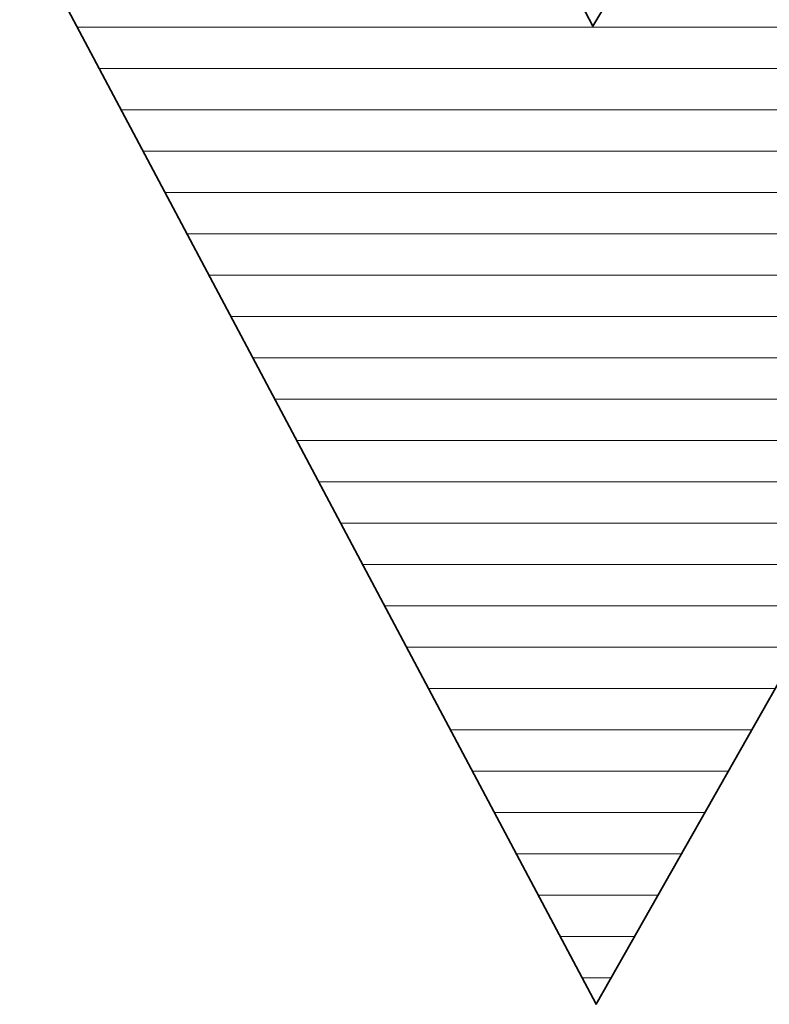
# Model space of a CAD drawing. Units: millimetres. Extents: x 0 to 24042, y 0 to 16800.
# Drawn here: x 16783 to 17037, y 691 to 1025 of the extents above; entities that cross this region are included whole.
import ezdxf

# ---------------------------------------------------------------- set-up
doc = ezdxf.new("R2010")
doc.units = ezdxf.units.MM
doc.header["$MEASUREMENT"] = 0
doc.layers.add('(1) Shape lines', color=7, linetype='Continuous', lineweight=35)
doc.layers.add('(9) Sheet', color=7, linetype='Continuous', lineweight=35)

# ---------------------------------------------------------------- blocks, each defined once
blk = doc.blocks.new('HATCH_872_2631afa0-27b9-4bba-93a3-b5a373ab3f01')
at = {"layer": '(1) Shape lines', "color": 0, "lineweight": 9}
for p, q in [((16808.53, 1092), (16804.03, 1092)), ((16808.53, 1078), (16795.21, 1078)), ((16808.53, 1064), (16786.4, 1064)), ((16808.53, 1050), (16787.75, 1050)), ((16808.53, 1036), (16795.19, 1036)), ((16808.53, 1022), (16802.63, 1022))]:
    blk.add_line(p, q, dxfattribs=at)
blk = doc.blocks.new('HATCH_873_485e6476-c133-4868-921d-ab40348226ff')
at = {"layer": '(1) Shape lines', "color": 0, "lineweight": 9}
for p, q in [((16810.18, 1092), (16808.53, 1092)), ((16813.41, 1078), (16808.53, 1078)), ((16816.63, 1064), (16808.53, 1064)), ((16819.86, 1050), (16808.53, 1050)), ((16823.09, 1036), (16808.53, 1036)), ((16826.31, 1022), (16808.53, 1022)), ((16829.54, 1008), (16810.07, 1008)), ((16832.77, 994), (16817.51, 994)), ((16835.99, 980), (16824.95, 980)), ((16839.22, 966), (16832.39, 966)), ((16842.45, 952), (16839.82, 952))]:
    blk.add_line(p, q, dxfattribs=at)
blk = doc.blocks.new('HATCH_874_468a8492-1c09-4883-969e-22c57a40beb9')
at = {"layer": '(1) Shape lines', "color": 0, "lineweight": 9}
for p, q in [((16844.46, 1148), (16839.3, 1148)), ((16844.46, 1134), (16830.49, 1134)), ((16844.46, 1120), (16821.67, 1120)), ((16844.46, 1106), (16812.85, 1106)), ((16844.46, 1092), (16810.18, 1092)), ((16844.46, 1078), (16813.41, 1078)), ((16844.46, 1064), (16816.63, 1064)), ((16844.46, 1050), (16819.86, 1050)), ((16844.46, 1036), (16823.09, 1036)), ((16844.46, 1022), (16826.31, 1022)), ((16844.46, 1008), (16829.54, 1008)), ((16844.46, 994), (16832.77, 994)), ((16844.46, 980), (16835.99, 980)), ((16844.46, 966), (16839.22, 966)), ((16844.46, 952), (16842.45, 952))]:
    blk.add_line(p, q, dxfattribs=at)
blk = doc.blocks.new('HATCH_877_b50a949d-3763-488e-8921-e804563ac793')
at = {"layer": '(1) Shape lines', "color": 0, "lineweight": 9}
for p, q in [((16845.23, 1148), (16844.46, 1148)), ((16846.55, 1134), (16844.46, 1134)), ((16847.87, 1120), (16844.46, 1120)), ((16849.2, 1106), (16844.46, 1106)), ((16850.52, 1092), (16844.46, 1092)), ((16851.84, 1078), (16844.46, 1078)), ((16853.16, 1064), (16844.46, 1064)), ((16854.49, 1050), (16844.46, 1050)), ((16855.81, 1036), (16844.46, 1036)), ((16857.13, 1022), (16844.46, 1022)), ((16858.45, 1008), (16844.46, 1008)), ((16859.77, 994), (16844.46, 994)), ((16861.1, 980), (16844.46, 980)), ((16862.42, 966), (16844.46, 966)), ((16863.74, 952), (16844.46, 952)), ((16865.06, 938), (16847.26, 938)), ((16866.38, 924), (16854.7, 924)), ((16867.71, 910), (16862.14, 910))]:
    blk.add_line(p, q, dxfattribs=at)
blk = doc.blocks.new('HATCH_878_9771c270-df48-43ac-8bb1-e4750a16b113')
at = {"layer": '(1) Shape lines', "color": 0, "lineweight": 9}
for p, q in [((16868.91, 1190), (16865.76, 1190)), ((16868.91, 1176), (16856.94, 1176)), ((16868.91, 1162), (16848.12, 1162)), ((16868.91, 1148), (16845.23, 1148)), ((16868.91, 1134), (16846.55, 1134)), ((16868.91, 1120), (16847.87, 1120)), ((16868.91, 1106), (16849.2, 1106)), ((16868.91, 1092), (16850.52, 1092)), ((16868.91, 1078), (16851.84, 1078)), ((16868.91, 1064), (16853.16, 1064)), ((16868.91, 1050), (16854.49, 1050)), ((16868.91, 1036), (16855.81, 1036)), ((16868.91, 1022), (16857.13, 1022)), ((16868.91, 1008), (16858.45, 1008)), ((16868.91, 994), (16859.77, 994)), ((16868.91, 980), (16861.1, 980)), ((16868.91, 966), (16862.42, 966)), ((16868.91, 952), (16863.74, 952)), ((16868.91, 938), (16865.06, 938)), ((16868.91, 924), (16866.38, 924)), ((16868.91, 910), (16867.71, 910))]:
    blk.add_line(p, q, dxfattribs=at)
blk = doc.blocks.new('HATCH_881_b2af9d0a-67e1-4a87-9e23-d53ebfdaf9c9')
at = {"layer": '(1) Shape lines', "color": 0, "lineweight": 9}
for p, q in [((16869.02, 1190), (16868.91, 1190)), ((16869.34, 1176), (16868.91, 1176)), ((16869.66, 1162), (16868.91, 1162)), ((16869.97, 1148), (16868.91, 1148)), ((16870.29, 1134), (16868.91, 1134)), ((16870.6, 1120), (16868.91, 1120)), ((16870.92, 1106), (16868.91, 1106)), ((16871.24, 1092), (16868.91, 1092)), ((16871.55, 1078), (16868.91, 1078)), ((16871.87, 1064), (16868.91, 1064)), ((16872.18, 1050), (16868.91, 1050)), ((16872.5, 1036), (16868.91, 1036)), ((16872.82, 1022), (16868.91, 1022)), ((16873.13, 1008), (16868.91, 1008)), ((16873.45, 994), (16868.91, 994)), ((16873.77, 980), (16868.91, 980)), ((16874.08, 966), (16868.91, 966)), ((16874.4, 952), (16868.91, 952)), ((16874.71, 938), (16868.91, 938)), ((16875.03, 924), (16868.91, 924)), ((16875.35, 910), (16868.91, 910)), ((16875.66, 896), (16869.58, 896))]:
    blk.add_line(p, q, dxfattribs=at)
blk = doc.blocks.new('HATCH_882_a5b28014-f7ec-46d5-b529-2afb13b8ce62')
at = {"layer": '(1) Shape lines', "color": 0, "lineweight": 9}
for p, q in [((16875.93, 1204), (16874.58, 1204)), ((16875.93, 1190), (16869.02, 1190)), ((16875.93, 1176), (16869.34, 1176)), ((16875.93, 1162), (16869.66, 1162)), ((16875.93, 1148), (16869.97, 1148)), ((16875.93, 1134), (16870.29, 1134)), ((16875.93, 1120), (16870.6, 1120)), ((16875.93, 1106), (16870.92, 1106)), ((16875.93, 1092), (16871.24, 1092)), ((16875.93, 1078), (16871.55, 1078)), ((16875.93, 1064), (16871.87, 1064)), ((16875.93, 1050), (16872.18, 1050)), ((16875.93, 1036), (16872.5, 1036)), ((16875.93, 1022), (16872.82, 1022)), ((16875.93, 1008), (16873.13, 1008)), ((16875.93, 994), (16873.45, 994)), ((16875.93, 980), (16873.77, 980)), ((16875.93, 966), (16874.08, 966)), ((16875.93, 952), (16874.4, 952)), ((16875.93, 938), (16874.71, 938)), ((16875.93, 924), (16875.03, 924)), ((16875.93, 910), (16875.35, 910)), ((16875.93, 896), (16875.66, 896))]:
    blk.add_line(p, q, dxfattribs=at)
blk = doc.blocks.new('HATCH_885_3ce2e60b-9270-4f1b-8672-bde50faf4597')
at = {"layer": '(1) Shape lines', "color": 0, "lineweight": 9}
for p, q in [((16875.95, 1204), (16875.93, 1204)), ((16876.07, 1190), (16875.93, 1190)), ((16876.19, 1176), (16875.93, 1176)), ((16876.31, 1162), (16875.93, 1162)), ((16876.43, 1148), (16875.93, 1148)), ((16876.55, 1134), (16875.93, 1134)), ((16876.67, 1120), (16875.93, 1120)), ((16876.79, 1106), (16875.93, 1106)), ((16876.91, 1092), (16875.93, 1092)), ((16877.03, 1078), (16875.93, 1078)), ((16877.15, 1064), (16875.93, 1064)), ((16877.27, 1050), (16875.93, 1050)), ((16877.39, 1036), (16875.93, 1036)), ((16877.51, 1022), (16875.93, 1022)), ((16877.63, 1008), (16875.93, 1008)), ((16877.75, 994), (16875.93, 994)), ((16877.87, 980), (16875.93, 980)), ((16877.99, 966), (16875.93, 966)), ((16878.11, 952), (16875.93, 952)), ((16878.23, 938), (16875.93, 938)), ((16878.35, 924), (16875.93, 924)), ((16878.47, 910), (16875.93, 910)), ((16878.59, 896), (16875.93, 896)), ((16878.71, 882), (16877.02, 882))]:
    blk.add_line(p, q, dxfattribs=at)
blk = doc.blocks.new('HATCH_886_a5cd3055-5fc9-42a3-9f57-1b47d2f171cf')
at = {"layer": '(1) Shape lines', "color": 0, "lineweight": 9}
for p, q in [((16878.74, 1204), (16875.95, 1204)), ((16878.74, 1190), (16876.07, 1190)), ((16878.74, 1176), (16876.19, 1176)), ((16878.74, 1162), (16876.31, 1162)), ((16878.74, 1148), (16876.43, 1148)), ((16878.74, 1134), (16876.55, 1134)), ((16878.74, 1120), (16876.67, 1120)), ((16878.74, 1106), (16876.79, 1106)), ((16878.74, 1092), (16876.91, 1092)), ((16878.74, 1078), (16877.03, 1078)), ((16878.74, 1064), (16877.15, 1064)), ((16878.74, 1050), (16877.27, 1050)), ((16878.74, 1036), (16877.39, 1036)), ((16878.74, 1022), (16877.51, 1022)), ((16878.74, 1008), (16877.63, 1008)), ((16878.74, 994), (16877.75, 994)), ((16878.74, 980), (16877.87, 980)), ((16878.74, 966), (16877.99, 966)), ((16878.74, 952), (16878.11, 952)), ((16878.74, 938), (16878.23, 938)), ((16878.74, 924), (16878.35, 924)), ((16878.74, 910), (16878.47, 910)), ((16878.74, 896), (16878.59, 896)), ((16878.74, 882), (16878.71, 882))]:
    blk.add_line(p, q, dxfattribs=at)
blk = doc.blocks.new('HATCH_889_5966013d-3ff0-4fa9-8d47-0b3bf0e76b38')
at = {"layer": '(1) Shape lines', "color": 0, "lineweight": 9}
for p, q in [((16886.34, 1022), (16878.74, 1022)), ((16886.9, 1008), (16878.74, 1008)), ((16887.47, 994), (16878.74, 994)), ((16888.03, 980), (16878.74, 980)), ((16888.6, 966), (16878.74, 966)), ((16889.16, 952), (16878.74, 952)), ((16889.72, 938), (16878.74, 938)), ((16890.29, 924), (16878.74, 924)), ((16890.85, 910), (16878.74, 910)), ((16891.42, 896), (16878.74, 896)), ((16891.98, 882), (16878.74, 882)), ((16892.55, 868), (16884.46, 868)), ((16893.11, 854), (16891.9, 854))]:
    blk.add_line(p, q, dxfattribs=at)
blk = doc.blocks.new('HATCH_890_e3cbe29f-d2c1-481c-a8ff-ee54aa8eef36')
at = {"layer": '(1) Shape lines', "color": 0, "lineweight": 9}
for p, q in [((16893.21, 1022), (16886.34, 1022)), ((16893.21, 1008), (16886.9, 1008)), ((16893.21, 994), (16887.47, 994)), ((16893.21, 980), (16888.03, 980)), ((16893.21, 966), (16888.6, 966)), ((16893.21, 952), (16889.16, 952)), ((16893.21, 938), (16889.72, 938)), ((16893.21, 924), (16890.29, 924)), ((16893.21, 910), (16890.85, 910)), ((16893.21, 896), (16891.42, 896)), ((16893.21, 882), (16891.98, 882)), ((16893.21, 868), (16892.55, 868)), ((16893.21, 854), (16893.11, 854))]:
    blk.add_line(p, q, dxfattribs=at)
blk = doc.blocks.new('HATCH_893_81692c25-408a-4c08-aee0-540703899d95')
at = {"layer": '(1) Shape lines', "color": 0, "lineweight": 9}
for p, q in [((16893.32, 1176), (16893.21, 1176)), ((16893.55, 1162), (16893.21, 1162)), ((16893.78, 1148), (16893.21, 1148)), ((16894, 1134), (16893.21, 1134)), ((16894.23, 1120), (16893.21, 1120)), ((16894.46, 1106), (16893.21, 1106)), ((16894.68, 1092), (16893.21, 1092)), ((16894.91, 1078), (16893.21, 1078)), ((16895.14, 1064), (16893.21, 1064)), ((16895.36, 1050), (16893.21, 1050)), ((16895.59, 1036), (16893.21, 1036)), ((16895.82, 1022), (16893.21, 1022)), ((16896.04, 1008), (16893.21, 1008)), ((16896.27, 994), (16893.21, 994)), ((16896.5, 980), (16893.21, 980)), ((16896.72, 966), (16893.21, 966)), ((16896.95, 952), (16893.21, 952)), ((16897.18, 938), (16893.21, 938)), ((16897.4, 924), (16893.21, 924)), ((16897.63, 910), (16893.21, 910)), ((16897.86, 896), (16893.21, 896)), ((16898.08, 882), (16893.21, 882)), ((16898.31, 868), (16893.21, 868)), ((16898.54, 854), (16893.21, 854))]:
    blk.add_line(p, q, dxfattribs=at)
blk = doc.blocks.new('HATCH_894_d0438b65-61c1-4d93-9c13-0a1fcb1d92f7')
at = {"layer": '(1) Shape lines', "color": 0, "lineweight": 9}
for p, q in [((16896.88, 1176), (16893.32, 1176)), ((16898.75, 1162), (16893.55, 1162)), ((16898.75, 1148), (16893.78, 1148)), ((16898.75, 1134), (16894, 1134)), ((16898.75, 1120), (16894.23, 1120)), ((16898.75, 1106), (16894.46, 1106)), ((16898.75, 1092), (16894.68, 1092)), ((16898.75, 1078), (16894.91, 1078)), ((16898.75, 1064), (16895.14, 1064)), ((16898.75, 1050), (16895.36, 1050)), ((16898.75, 1036), (16895.59, 1036)), ((16898.75, 1022), (16895.82, 1022)), ((16898.75, 1008), (16896.04, 1008)), ((16898.75, 994), (16896.27, 994)), ((16898.75, 980), (16896.5, 980)), ((16898.75, 966), (16896.72, 966)), ((16898.75, 952), (16896.95, 952)), ((16898.75, 938), (16897.18, 938)), ((16898.75, 924), (16897.4, 924)), ((16898.75, 910), (16897.63, 910)), ((16898.75, 896), (16897.86, 896)), ((16898.75, 882), (16898.08, 882)), ((16898.75, 868), (16898.31, 868)), ((16898.75, 854), (16898.54, 854))]:
    blk.add_line(p, q, dxfattribs=at)
blk = doc.blocks.new('HATCH_897_38c38776-f46c-4498-a4c5-4d8f36c0453f')
at = {"layer": '(1) Shape lines', "color": 0, "lineweight": 9}
for p, q in [((16908.84, 1022), (16898.75, 1022)), ((16909.78, 1008), (16898.75, 1008)), ((16910.72, 994), (16898.75, 994)), ((16911.66, 980), (16898.75, 980)), ((16912.6, 966), (16898.75, 966)), ((16913.54, 952), (16898.75, 952)), ((16914.48, 938), (16898.75, 938)), ((16915.42, 924), (16898.75, 924)), ((16916.36, 910), (16898.75, 910)), ((16917.3, 896), (16898.75, 896)), ((16918.24, 882), (16898.75, 882)), ((16919.18, 868), (16898.75, 868)), ((16920.11, 854), (16898.75, 854)), ((16921.05, 840), (16899.33, 840)), ((16921.99, 826), (16906.77, 826)), ((16922.93, 812), (16914.21, 812)), ((16923.87, 798), (16921.65, 798))]:
    blk.add_line(p, q, dxfattribs=at)
blk = doc.blocks.new('HATCH_898_6bb57a35-de4c-411e-a8b0-700329bd7151')
at = {"layer": '(1) Shape lines', "color": 0, "lineweight": 9}
for p, q in [((16924.19, 1022), (16908.84, 1022)), ((16924.19, 1008), (16909.78, 1008)), ((16924.19, 994), (16910.72, 994)), ((16924.19, 980), (16911.66, 980)), ((16924.19, 966), (16912.6, 966)), ((16924.19, 952), (16913.54, 952)), ((16924.19, 938), (16914.48, 938)), ((16924.19, 924), (16915.42, 924)), ((16924.19, 910), (16916.36, 910)), ((16924.19, 896), (16917.3, 896)), ((16924.19, 882), (16918.24, 882)), ((16924.19, 868), (16919.18, 868)), ((16924.19, 854), (16920.11, 854)), ((16924.19, 840), (16921.05, 840)), ((16924.19, 826), (16921.99, 826)), ((16924.19, 812), (16922.93, 812)), ((16924.19, 798), (16923.87, 798))]:
    blk.add_line(p, q, dxfattribs=at)
blk = doc.blocks.new('HATCH_899_17509277-1c18-4f24-abeb-b1b06e1e89b8')
at = {"layer": '(1) Shape lines', "color": 0, "lineweight": 9}
for p, q in [((16933.52, 1022), (16924.19, 1022)), ((16934.8, 1008), (16924.19, 1008)), ((16936.08, 994), (16924.19, 994)), ((16937.36, 980), (16924.19, 980)), ((16938.64, 966), (16924.19, 966)), ((16939.92, 952), (16924.19, 952)), ((16941.2, 938), (16924.19, 938)), ((16942.48, 924), (16924.19, 924)), ((16943.76, 910), (16924.19, 910)), ((16945.05, 896), (16924.19, 896)), ((16946.33, 882), (16924.19, 882)), ((16947.61, 868), (16924.19, 868)), ((16948.89, 854), (16924.19, 854)), ((16950.17, 840), (16924.19, 840)), ((16951.45, 826), (16924.19, 826)), ((16952.73, 812), (16924.19, 812)), ((16954.01, 798), (16924.19, 798)), ((16955.29, 784), (16929.09, 784)), ((16956.57, 770), (16936.53, 770)), ((16957.85, 756), (16943.97, 756)), ((16959.14, 742), (16951.41, 742)), ((16960.42, 728), (16958.85, 728))]:
    blk.add_line(p, q, dxfattribs=at)
blk = doc.blocks.new('HATCH_900_1350642f-08ac-4bfa-bb3b-64d23c2e58ce')
at = {"layer": '(1) Shape lines', "color": 0, "lineweight": 9}
for p, q in [((16960.74, 1022), (16933.52, 1022)), ((16960.74, 1008), (16934.8, 1008)), ((16960.74, 994), (16936.08, 994)), ((16960.74, 980), (16937.36, 980)), ((16960.74, 966), (16938.64, 966)), ((16960.74, 952), (16939.92, 952)), ((16960.74, 938), (16941.2, 938)), ((16960.74, 924), (16942.48, 924)), ((16960.74, 910), (16943.76, 910)), ((16960.74, 896), (16945.05, 896)), ((16960.74, 882), (16946.33, 882)), ((16960.74, 868), (16947.61, 868)), ((16960.74, 854), (16948.89, 854)), ((16960.74, 840), (16950.17, 840)), ((16960.74, 826), (16951.45, 826)), ((16960.74, 812), (16952.73, 812)), ((16960.74, 798), (16954.01, 798)), ((16960.74, 784), (16955.29, 784)), ((16960.74, 770), (16956.57, 770)), ((16960.74, 756), (16957.85, 756)), ((16960.74, 742), (16959.14, 742)), ((16960.74, 728), (16960.42, 728))]:
    blk.add_line(p, q, dxfattribs=at)
blk = doc.blocks.new('HATCH_903_e10971ec-a107-4bee-b308-22ffd244c813')
at = {"layer": '(1) Shape lines', "color": 0, "lineweight": 9}
for p, q in [((16962.23, 1022), (16960.74, 1022)), ((16962.87, 1008), (16960.74, 1008)), ((16963.52, 994), (16960.74, 994)), ((16964.17, 980), (16960.74, 980)), ((16964.81, 966), (16960.74, 966)), ((16965.46, 952), (16960.74, 952)), ((16966.11, 938), (16960.74, 938)), ((16966.75, 924), (16960.74, 924)), ((16967.4, 910), (16960.74, 910)), ((16968.04, 896), (16960.74, 896)), ((16968.69, 882), (16960.74, 882)), ((16969.34, 868), (16960.74, 868)), ((16969.98, 854), (16960.74, 854)), ((16970.63, 840), (16960.74, 840)), ((16971.28, 826), (16960.74, 826)), ((16971.92, 812), (16960.74, 812)), ((16972.57, 798), (16960.74, 798)), ((16973.21, 784), (16960.74, 784)), ((16973.86, 770), (16960.74, 770)), ((16974.51, 756), (16960.74, 756)), ((16975.15, 742), (16960.74, 742)), ((16975.8, 728), (16960.74, 728)), ((16976.45, 714), (16966.28, 714)), ((16977.09, 700), (16973.72, 700))]:
    blk.add_line(p, q, dxfattribs=at)
blk = doc.blocks.new('HATCH_904_92af6dce-b800-4bc8-bb40-85d58911b4ac')
at = {"layer": '(1) Shape lines', "color": 0, "lineweight": 9}
for p, q in [((16977.41, 1022), (16962.23, 1022)), ((16977.41, 1008), (16962.87, 1008)), ((16977.41, 994), (16963.52, 994)), ((16977.41, 980), (16964.17, 980)), ((16977.41, 966), (16964.81, 966)), ((16977.41, 952), (16965.46, 952)), ((16977.41, 938), (16966.11, 938)), ((16977.41, 924), (16966.75, 924)), ((16977.41, 910), (16967.4, 910)), ((16977.41, 896), (16968.04, 896)), ((16977.41, 882), (16968.69, 882)), ((16977.41, 868), (16969.34, 868)), ((16977.41, 854), (16969.98, 854)), ((16977.41, 840), (16970.63, 840)), ((16977.41, 826), (16971.28, 826)), ((16977.41, 812), (16971.92, 812)), ((16977.41, 798), (16972.57, 798)), ((16977.41, 784), (16973.21, 784)), ((16977.41, 770), (16973.86, 770)), ((16977.41, 756), (16974.51, 756)), ((16977.41, 742), (16975.15, 742)), ((16977.41, 728), (16975.8, 728)), ((16977.41, 714), (16976.45, 714)), ((16977.41, 700), (16977.09, 700))]:
    blk.add_line(p, q, dxfattribs=at)
blk = doc.blocks.new('HATCH_907_cd8b59e6-c105-4f1d-9b29-49a2a73b1924')
at = {"layer": '(1) Shape lines', "color": 0, "lineweight": 9}
for p, q in [((16977.41, 1022), (16977.41, 1022)), ((16977.46, 1008), (16977.41, 1008)), ((16977.5, 994), (16977.41, 994)), ((16977.55, 980), (16977.41, 980)), ((16977.6, 966), (16977.41, 966)), ((16977.64, 952), (16977.41, 952)), ((16977.69, 938), (16977.41, 938)), ((16977.73, 924), (16977.41, 924)), ((16977.78, 910), (16977.41, 910)), ((16977.82, 896), (16977.41, 896)), ((16977.87, 882), (16977.41, 882)), ((16977.91, 868), (16977.41, 868)), ((16977.96, 854), (16977.41, 854)), ((16978.01, 840), (16977.41, 840)), ((16978.05, 826), (16977.41, 826)), ((16978.1, 812), (16977.41, 812)), ((16978.14, 798), (16977.41, 798)), ((16978.19, 784), (16977.41, 784)), ((16978.23, 770), (16977.41, 770)), ((16978.28, 756), (16977.41, 756)), ((16978.33, 742), (16977.41, 742)), ((16978.37, 728), (16977.41, 728)), ((16978.42, 714), (16977.41, 714)), ((16978.46, 700), (16977.41, 700))]:
    blk.add_line(p, q, dxfattribs=at)
blk = doc.blocks.new('HATCH_908_4514b371-26ab-4cfb-a5da-b75729f7d0ce')
at = {"layer": '(1) Shape lines', "color": 0, "lineweight": 9}
for p, q in [((16978.49, 1022), (16977.41, 1022)), ((16978.49, 1008), (16977.46, 1008)), ((16978.49, 994), (16977.5, 994)), ((16978.49, 980), (16977.55, 980)), ((16978.49, 966), (16977.6, 966)), ((16978.49, 952), (16977.64, 952)), ((16978.49, 938), (16977.69, 938)), ((16978.49, 924), (16977.73, 924)), ((16978.49, 910), (16977.78, 910)), ((16978.49, 896), (16977.82, 896)), ((16978.49, 882), (16977.87, 882)), ((16978.49, 868), (16977.91, 868)), ((16978.49, 854), (16977.96, 854)), ((16978.49, 840), (16978.01, 840)), ((16978.49, 826), (16978.05, 826)), ((16978.49, 812), (16978.1, 812)), ((16978.49, 798), (16978.14, 798)), ((16978.49, 784), (16978.19, 784)), ((16978.49, 770), (16978.23, 770)), ((16978.49, 756), (16978.28, 756)), ((16978.49, 742), (16978.33, 742)), ((16978.49, 728), (16978.37, 728)), ((16978.49, 714), (16978.42, 714)), ((16978.49, 700), (16978.46, 700))]:
    blk.add_line(p, q, dxfattribs=at)
blk = doc.blocks.new('HATCH_911_18f9def9-a2f9-488d-b9e4-612e73285552')
at = {"layer": '(1) Shape lines', "color": 0, "lineweight": 9}
for p, q in [((16978.54, 1022), (16978.49, 1022)), ((16978.83, 1008), (16978.49, 1008)), ((16979.12, 994), (16978.49, 994)), ((16979.42, 980), (16978.49, 980)), ((16979.71, 966), (16978.49, 966)), ((16980, 952), (16978.49, 952)), ((16980.29, 938), (16978.49, 938)), ((16980.59, 924), (16978.49, 924)), ((16980.88, 910), (16978.49, 910)), ((16981.17, 896), (16978.49, 896)), ((16981.46, 882), (16978.49, 882)), ((16981.76, 868), (16978.49, 868)), ((16982.05, 854), (16978.49, 854)), ((16982.34, 840), (16978.49, 840)), ((16982.63, 826), (16978.49, 826)), ((16982.93, 812), (16978.49, 812)), ((16983.22, 798), (16978.49, 798)), ((16983.51, 784), (16978.49, 784)), ((16983.8, 770), (16978.49, 770)), ((16984.1, 756), (16978.49, 756)), ((16984.39, 742), (16978.49, 742)), ((16984.68, 728), (16978.49, 728)), ((16984.97, 714), (16978.49, 714)), ((16983.59, 700), (16978.49, 700))]:
    blk.add_line(p, q, dxfattribs=at)
blk = doc.blocks.new('HATCH_912_0d73342d-f5aa-41d8-bd8a-b79e2e6fe817')
at = {"layer": '(1) Shape lines', "color": 0, "lineweight": 9}
for p, q in [((16985.21, 1022), (16978.54, 1022)), ((16985.21, 1008), (16978.83, 1008)), ((16985.21, 994), (16979.12, 994)), ((16985.21, 980), (16979.42, 980)), ((16985.21, 966), (16979.71, 966)), ((16985.21, 952), (16980, 952)), ((16985.21, 938), (16980.29, 938)), ((16985.21, 924), (16980.59, 924)), ((16985.21, 910), (16980.88, 910)), ((16985.21, 896), (16981.17, 896)), ((16985.21, 882), (16981.46, 882)), ((16985.21, 868), (16981.76, 868)), ((16985.21, 854), (16982.05, 854)), ((16985.21, 840), (16982.34, 840)), ((16985.21, 826), (16982.63, 826)), ((16985.21, 812), (16982.93, 812)), ((16985.21, 798), (16983.22, 798)), ((16985.21, 784), (16983.51, 784)), ((16985.21, 770), (16983.8, 770)), ((16985.21, 756), (16984.1, 756)), ((16985.21, 742), (16984.39, 742)), ((16985.21, 728), (16984.68, 728)), ((16985.21, 714), (16984.97, 714))]:
    blk.add_line(p, q, dxfattribs=at)
blk = doc.blocks.new('HATCH_915_37772d38-e336-4a2b-9a8d-87f526343607')
at = {"layer": '(1) Shape lines', "color": 0, "lineweight": 9}
for p, q in [((16986.5, 1022), (16985.21, 1022)), ((16987.85, 1008), (16985.21, 1008)), ((16989.19, 994), (16985.21, 994)), ((16990.54, 980), (16985.21, 980)), ((16991.89, 966), (16985.21, 966)), ((16993.24, 952), (16985.21, 952)), ((16994.58, 938), (16985.21, 938)), ((16995.93, 924), (16985.21, 924)), ((16997.28, 910), (16985.21, 910)), ((16998.63, 896), (16985.21, 896)), ((16999.97, 882), (16985.21, 882)), ((17001.32, 868), (16985.21, 868)), ((17002.67, 854), (16985.21, 854)), ((17004.02, 840), (16985.21, 840)), ((17005.36, 826), (16985.21, 826)), ((17006.71, 812), (16985.21, 812)), ((17008.06, 798), (16985.21, 798)), ((17009.41, 784), (16985.21, 784)), ((17010.76, 770), (16985.21, 770)), ((17012.1, 756), (16985.21, 756)), ((17007.46, 742), (16985.21, 742)), ((16999.5, 728), (16985.21, 728)), ((16991.55, 714), (16985.21, 714))]:
    blk.add_line(p, q, dxfattribs=at)
blk = doc.blocks.new('HATCH_916_5844fe02-720c-45e6-af9e-8b8b2c6b390a')
at = {"layer": '(1) Shape lines', "color": 0, "lineweight": 9}
for p, q in [((17012.58, 1078), (17010.62, 1078)), ((17012.58, 1064), (17002.26, 1064)), ((17012.58, 1050), (16993.9, 1050)), ((17012.58, 1036), (16985.54, 1036)), ((17012.58, 1022), (16986.5, 1022)), ((17012.58, 1008), (16987.85, 1008)), ((17012.58, 994), (16989.19, 994)), ((17012.58, 980), (16990.54, 980)), ((17012.58, 966), (16991.89, 966)), ((17012.58, 952), (16993.24, 952)), ((17012.58, 938), (16994.58, 938)), ((17012.58, 924), (16995.93, 924)), ((17012.58, 910), (16997.28, 910)), ((17012.58, 896), (16998.63, 896)), ((17012.58, 882), (16999.97, 882)), ((17012.58, 868), (17001.32, 868)), ((17012.58, 854), (17002.67, 854)), ((17012.58, 840), (17004.02, 840)), ((17012.58, 826), (17005.36, 826)), ((17012.58, 812), (17006.71, 812)), ((17012.58, 798), (17008.06, 798)), ((17012.58, 784), (17009.41, 784)), ((17012.58, 770), (17010.76, 770)), ((17012.58, 756), (17012.1, 756))]:
    blk.add_line(p, q, dxfattribs=at)
blk = doc.blocks.new('HATCH_919_89188e98-3cc3-4382-a1bc-bb00c5ddc622')
at = {"layer": '(1) Shape lines', "color": 0, "lineweight": 9}
for p, q in [((17012.86, 1078), (17012.58, 1078)), ((17014.05, 1064), (17012.58, 1064)), ((17015.25, 1050), (17012.58, 1050)), ((17016.44, 1036), (17012.58, 1036)), ((17017.63, 1022), (17012.58, 1022)), ((17018.82, 1008), (17012.58, 1008)), ((17020.02, 994), (17012.58, 994)), ((17021.21, 980), (17012.58, 980)), ((17022.4, 966), (17012.58, 966)), ((17023.59, 952), (17012.58, 952)), ((17024.79, 938), (17012.58, 938)), ((17025.98, 924), (17012.58, 924)), ((17027.17, 910), (17012.58, 910)), ((17028.36, 896), (17012.58, 896)), ((17029.56, 882), (17012.58, 882)), ((17030.75, 868), (17012.58, 868)), ((17031.94, 854), (17012.58, 854)), ((17033.13, 840), (17012.58, 840)), ((17034.33, 826), (17012.58, 826)), ((17035.52, 812), (17012.58, 812)), ((17036.71, 798), (17012.58, 798)), ((17031.32, 784), (17012.58, 784)), ((17023.37, 770), (17012.58, 770)), ((17015.41, 756), (17012.58, 756))]:
    blk.add_line(p, q, dxfattribs=at)
blk = doc.blocks.new('HATCH_920_123e6e3c-e2b0-4361-8ac4-5e700880b5bd')
at = {"layer": '(1) Shape lines', "color": 0, "lineweight": 9}
for p, q in [((17037.04, 1120), (17035.7, 1120)), ((17037.04, 1106), (17027.34, 1106)), ((17037.04, 1092), (17018.98, 1092)), ((17037.04, 1078), (17012.86, 1078)), ((17037.04, 1064), (17014.05, 1064)), ((17037.04, 1050), (17015.25, 1050)), ((17037.04, 1036), (17016.44, 1036)), ((17037.04, 1022), (17017.63, 1022)), ((17037.04, 1008), (17018.82, 1008)), ((17037.04, 994), (17020.02, 994)), ((17037.04, 980), (17021.21, 980)), ((17037.04, 966), (17022.4, 966)), ((17037.04, 952), (17023.59, 952)), ((17037.04, 938), (17024.79, 938)), ((17037.04, 924), (17025.98, 924)), ((17037.04, 910), (17027.17, 910)), ((17037.04, 896), (17028.36, 896)), ((17037.04, 882), (17029.56, 882)), ((17037.04, 868), (17030.75, 868)), ((17037.04, 854), (17031.94, 854)), ((17037.04, 840), (17033.13, 840)), ((17037.04, 826), (17034.33, 826)), ((17037.04, 812), (17035.52, 812)), ((17037.04, 798), (17036.71, 798))]:
    blk.add_line(p, q, dxfattribs=at)
blk = doc.blocks.new('HATCH_921_b726a0d9-650d-4616-bf16-6e48eddcb162')
at = {"layer": '(1) Shape lines', "color": 0, "lineweight": 9}
for p, q in [((17037.36, 1120), (17037.04, 1120)), ((17039.3, 1106), (17037.04, 1106)), ((17041.24, 1092), (17037.04, 1092)), ((17043.18, 1078), (17037.04, 1078)), ((17045.12, 1064), (17037.04, 1064)), ((17047.07, 1050), (17037.04, 1050)), ((17049.01, 1036), (17037.04, 1036)), ((17050.95, 1022), (17037.04, 1022)), ((17052.89, 1008), (17037.04, 1008)), ((17054.83, 994), (17037.04, 994)), ((17056.78, 980), (17037.04, 980)), ((17058.72, 966), (17037.04, 966)), ((17060.66, 952), (17037.04, 952)), ((17062.6, 938), (17037.04, 938)), ((17064.54, 924), (17037.04, 924)), ((17066.49, 910), (17037.04, 910)), ((17068.43, 896), (17037.04, 896)), ((17070.37, 882), (17037.04, 882)), ((17072.31, 868), (17037.04, 868)), ((17071.09, 854), (17037.04, 854)), ((17063.14, 840), (17037.04, 840)), ((17055.19, 826), (17037.04, 826)), ((17047.23, 812), (17037.04, 812)), ((17039.28, 798), (17037.04, 798))]:
    blk.add_line(p, q, dxfattribs=at)
blk = doc.blocks.new('GROUP_0_315d56d4-bbc3-452a-b830-58b8675b5c28')
at = {"layer": '(9) Sheet', "color": 7, "linetype": 'Continuous', "lineweight": 35, "ltscale": 40}
blk.add_lwpolyline([(16783.1, 1058.76), (16878.74, 1210.61), (16977.41, 1022.38), (17089.77, 1210.54), (17193.01, 1022.36), (17300.77, 1210.54), (17378.24, 1058.76), (17194.11, 691.03), (17088.27, 884.22), (16978.49, 691.03)], close=True, dxfattribs=at)
at = {"layer": '(1) Shape lines', "color": 154, "linetype": 'ByBlock'}
for name in ['HATCH_882_a5b28014-f7ec-46d5-b529-2afb13b8ce62', 'HATCH_885_3ce2e60b-9270-4f1b-8672-bde50faf4597', 'HATCH_886_a5cd3055-5fc9-42a3-9f57-1b47d2f171cf', 'HATCH_889_5966013d-3ff0-4fa9-8d47-0b3bf0e76b38', 'HATCH_890_e3cbe29f-d2c1-481c-a8ff-ee54aa8eef36', 'HATCH_878_9771c270-df48-43ac-8bb1-e4750a16b113', 'HATCH_881_b2af9d0a-67e1-4a87-9e23-d53ebfdaf9c9', 'HATCH_893_81692c25-408a-4c08-aee0-540703899d95', 'HATCH_894_d0438b65-61c1-4d93-9c13-0a1fcb1d92f7', 'HATCH_897_38c38776-f46c-4498-a4c5-4d8f36c0453f', 'HATCH_898_6bb57a35-de4c-411e-a8b0-700329bd7151', 'HATCH_874_468a8492-1c09-4883-969e-22c57a40beb9', 'HATCH_877_b50a949d-3763-488e-8921-e804563ac793', 'HATCH_899_17509277-1c18-4f24-abeb-b1b06e1e89b8', 'HATCH_900_1350642f-08ac-4bfa-bb3b-64d23c2e58ce', 'HATCH_920_123e6e3c-e2b0-4361-8ac4-5e700880b5bd', 'HATCH_921_b726a0d9-650d-4616-bf16-6e48eddcb162', 'HATCH_872_2631afa0-27b9-4bba-93a3-b5a373ab3f01', 'HATCH_873_485e6476-c133-4868-921d-ab40348226ff', 'HATCH_916_5844fe02-720c-45e6-af9e-8b8b2c6b390a', 'HATCH_919_89188e98-3cc3-4382-a1bc-bb00c5ddc622', 'HATCH_903_e10971ec-a107-4bee-b308-22ffd244c813', 'HATCH_904_92af6dce-b800-4bc8-bb40-85d58911b4ac', 'HATCH_907_cd8b59e6-c105-4f1d-9b29-49a2a73b1924', 'HATCH_908_4514b371-26ab-4cfb-a5da-b75729f7d0ce', 'HATCH_911_18f9def9-a2f9-488d-b9e4-612e73285552', 'HATCH_912_0d73342d-f5aa-41d8-bd8a-b79e2e6fe817', 'HATCH_915_37772d38-e336-4a2b-9a8d-87f526343607']:
    blk.add_blockref(name, (0, 0), dxfattribs=at)

msp = doc.modelspace()

# ---------------------------------------------------------------- block references
at = {"color": 7, "linetype": 'ByBlock'}
msp.add_blockref('GROUP_0_315d56d4-bbc3-452a-b830-58b8675b5c28', (0, 0), dxfattribs=at)

doc.saveas('drawing.dxf')
